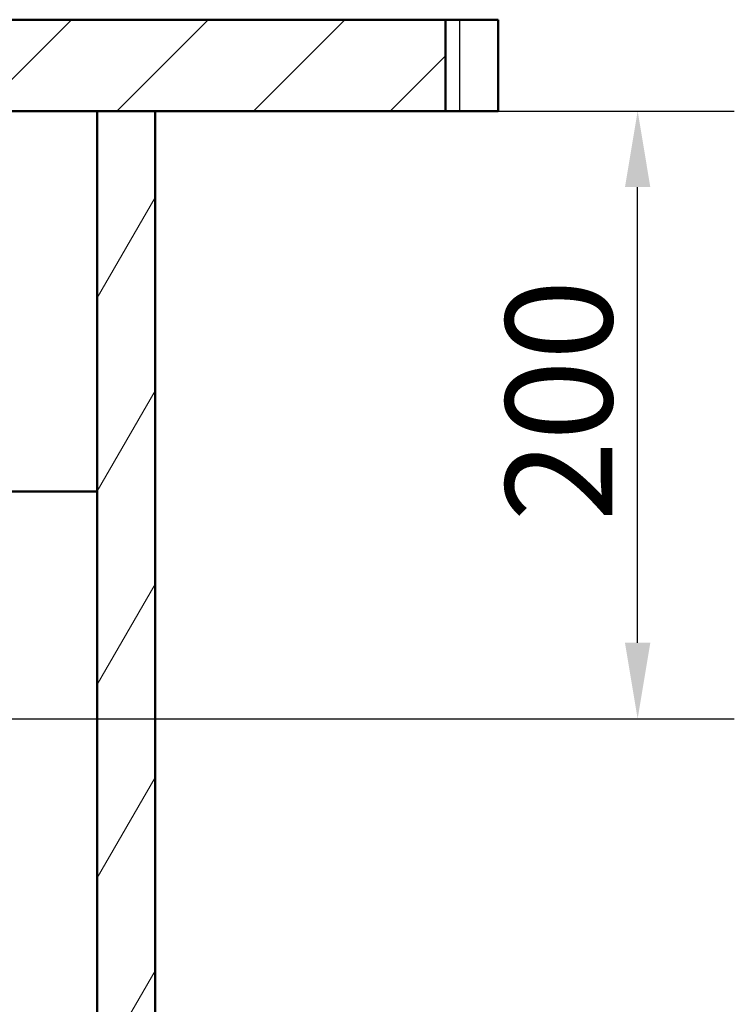
# Paper-space layout 'DF_1' of a CAD drawing. Units: millimetres. Extents: x 0 to 2100, y 0 to 4294.
# Drawn here: x 968 to 1202, y 1425 to 1748 of the extents above; entities that cross this region are included whole.
import ezdxf

# ---------------------------------------------------------------- set-up
doc = ezdxf.new("R2010")
doc.units = ezdxf.units.MM
doc.header["$LTSCALE"] = 10
for name, color, linetype, lineweight in [('Dimensions(ISO)', 7, 'Continuous', 25), ('Hatch', 7, 'Continuous', 9), ('Visible Edges(ISO)', 7, 'Continuous', 50), ('Visible Tangent Edges(ISO)', 7, 'Continuous', 25)]:
    doc.layers.add(name, color=color, linetype=linetype, lineweight=lineweight)
doc.styles.add('Text__3.5mm', font='arial.ttf', dxfattribs={"width": 0.9})
doc.dimstyles.new('KS-STANDARD', dxfattribs={"dimscale": 10, "dimtxt": 3.5, "dimasz": 2.5, "dimexe": 3.175, "dimexo": 0, "dimgap": 0.8, "dimtad": 1, "dimdec": 1, "dimrnd": 1e-08, "dimtxsty": 'Text__3.5mm', "dimcen": 0.09, "dimdle": 10, "dimclrd": 7, "dimclre": 7, "dimclrt": 7, "dimadec": 0, "dimazin": 2, "dimtfac": 0.714286, "dimtdec": 4, "dimtmove": 0, "dimatfit": 3, "dimfxl": 1, "dimtolj": 1, "dimlwd": 25, "dimlwe": 25, "dimarcsym": 0})

# ---------------------------------------------------------------- blocks, each defined once
blk = doc.blocks.new('*D31')
at = {"layer": 'Defpoints', "color": 0, "linetype": 'Continuous', "transparency": 16777216}
for p in [(937.18, 1718.12), (1170.75, 1718.12), (829.06, 1518.51)]:
    blk.add_point(p, dxfattribs=at)
at = {"layer": 'Dimensions(ISO)', "color": 7, "linetype": 'Continuous', "lineweight": 25, "transparency": 16777216}
for p, q in [((937.18, 1718.12), (1202.5, 1718.12)), ((1170.75, 1543.51), (1170.75, 1693.12)), ((829.06, 1518.51), (1202.5, 1518.51))]:
    blk.add_line(p, q, dxfattribs=at)
at = {"layer": 'Dimensions(ISO)', "color": 7, "linetype": 'Continuous', "transparency": 16777216}
for points in [[(1166.58, 1693.12), (1174.91, 1693.12), (1170.75, 1718.12)], [(1166.58, 1543.51), (1174.91, 1543.51), (1170.75, 1518.51)]]:
    blk.add_solid(points, dxfattribs=at)
at = {"layer": 'Dimensions(ISO)', "color": 7, "linetype": 'Continuous', "lineweight": 25, "transparency": 16777216, "insert": (1144.88, 1583.3), "char_height": 35, "attachment_point": 4, "rotation": 90, "style": 'Text__3.5mm'}
blk.add_mtext('\\A1;200', dxfattribs=at)

psp = doc.layouts.new('DF_1')

# ---------------------------------------------------------------- hatches: boundary and pattern name
at = {"layer": 'Hatch'}
h = psp.add_hatch(dxfattribs=at)
h.set_pattern_fill('ANSI31', color=256, scale=254, style=0)
h.set_pattern_definition([(45, (0, 0), (-22.45064, 22.45064), [])])
h.paths.add_polyline_path([(947.22, 1748.12), (947.22, 1718.12), (948.13, 1718.12), (967.22, 1718.12), (993.22, 1718.12), (1012.22, 1718.12), (1107.61, 1718.12), (1107.61, 1748.12)])
h = psp.add_hatch(dxfattribs=at)
h.set_pattern_fill('ANSI31', color=256, scale=254, angle=15, style=0)
h.set_pattern_definition([(60, (0, 0), (-27.4963, 15.875), [])])
h.paths.add_polyline_path([(993.22, 1718.12), (993.22, 962.42), (531.22, 962.42), (531.22, 1718.12), (512.22, 1718.12), (512.22, 943.42), (1012.22, 943.42), (1012.22, 1718.12)])

# ---------------------------------------------------------------- linework, layer by layer
at = {"layer": 'Visible Edges(ISO)'}
for p, q in [((1107.61, 1748.12), (947.22, 1748.12)), ((1107.61, 1718.12), (1107.61, 1748.12)), ((1107.61, 1748.12), (1112.22, 1748.12)), ((1124.92, 1748.12), (1112.22, 1748.12)), ((1124.92, 1748.12), (1124.92, 1718.12)), ((947.22, 1718.12), (1107.61, 1718.12)), ((993.22, 1718.12), (993.22, 962.42)), ((1012.22, 1718.12), (993.22, 1718.12)), ((1012.22, 943.42), (1012.22, 1718.12)), ((1112.22, 1718.12), (1107.61, 1718.12)), ((1112.22, 1718.12), (1124.92, 1718.12)), ((942.3, 1593.12), (993.22, 1593.12))]:
    psp.add_line(p, q, dxfattribs=at)
at = {"layer": 'Visible Tangent Edges(ISO)'}
psp.add_line((1112.22, 1748.12), (1112.22, 1718.12), dxfattribs=at)

# ---------------------------------------------------------------- dimensions: what is measured, and where the dimension line sits
at = {"layer": 'Dimensions(ISO)', "color": 7, "linetype": 'Continuous', "lineweight": 25}
dim = psp.add_linear_dim(base=(1170.75, 1718.12), p1=(829.06, 1518.51), p2=(937.18, 1718.12), angle=270, dimstyle='KS-STANDARD', override={"dimgap": 0.8, "dimdec": 0, "dimtol": 0, "dimlim": 0, "dimtp": 0, "dimtm": 0, "dimtdec": 4, "dimtofl": 0, "dimatfit": 1}, dxfattribs=at)
dim.commit()
dim.dimension.update_dxf_attribs({"geometry": '*D31', "text_midpoint": (1170.75, 1618.31), "dimtype": 160})

doc.saveas('drawing.dxf')
